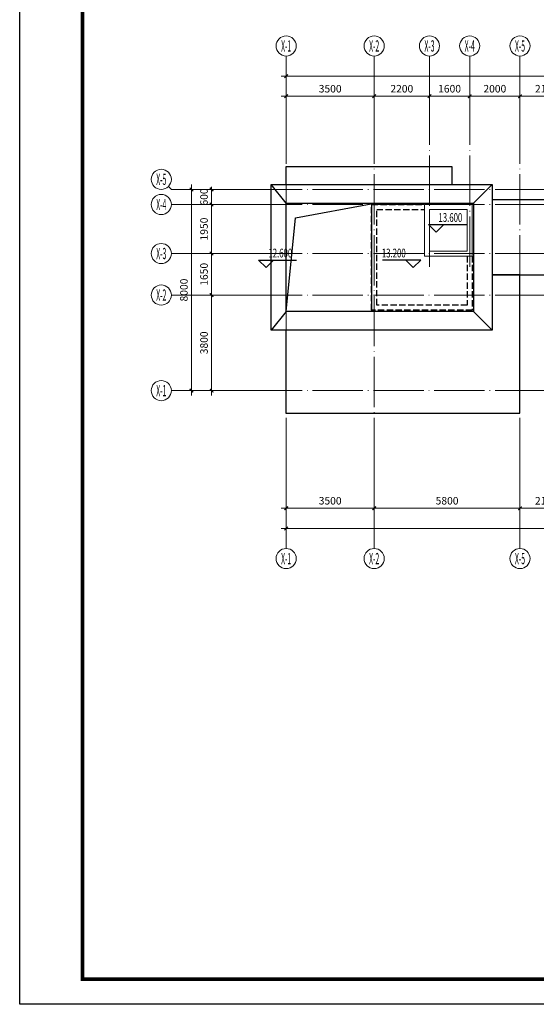
# Model space of a CAD drawing. Units: millimetres. Extents: x 224699 to 793210, y -2622 to 339432.
# Drawn here: x 224699 to 245249, y 136178 to 175326 of the extents above; entities that cross this region are included whole.
import ezdxf
from ezdxf.enums import TextEntityAlignment as Align

# ---------------------------------------------------------------- set-up
doc = ezdxf.new("R2010")
doc.units = ezdxf.units.MM
doc.header["$LTSCALE"] = 100
doc.header["$MEASUREMENT"] = 0
doc.linetypes.add('__DASH', pattern=[0.35, 0.25, -0.1])
doc.linetypes.add('DOTE', pattern=[2.42, 2, -0.2, 0.02, -0.2])
for name, color, linetype in [('0-新WALL', 1, 'Continuous'), ('0-新看线', 171, 'Continuous'), ('A-ANNO-LEVL', 3, 'Continuous'), ('A-B-轴标文字', 7, 'Continuous'), ('A-ROOF-OVLK', 140, 'Continuous'), ('A-WALL', 1, 'Continuous')]:
    doc.layers.add(name, color=color, linetype=linetype)
for name, color, linetype, lineweight in [('217首二层墙柱$AZ$S-WALL-HATC', 9, 'Continuous', 9), ('A-B-第一二道尺寸', 3, 'Continuous', 15), ('A-B-轴标', 3, 'Continuous', 9), ('A-B-轴线', 16, 'DOTE', 9), ('Z-TTLB', 7, 'Continuous', 9), ('Z-TTLB-TEX2', 11, 'Continuous', 15), ('Z-TTLB-TEX3', 11, 'Continuous', 9)]:
    doc.layers.add(name, color=color, linetype=linetype, lineweight=lineweight)
doc.layers.add('yichutu', color=7, linetype='Continuous', true_color=0xffffff, plot=False)
doc.layers.add('Z-TTLB-TEX4', color=166, linetype='Continuous', lineweight=15, plot=False)
doc.styles.add('COMPLEX', font='complex')
doc.styles.add('GLA_T_A01_65', font='romans.shx', dxfattribs={"width": 0.65, "bigfont": 'hzdx.shx'})
doc.styles.add('HT-5-10', font='simhei.ttf', dxfattribs={"width": 0.7, "height": 45})
doc.styles.get("Standard").update_dxf_attribs({"font": 'romans.shx', "width": 0.8, "bigfont": 'hzdx.shx'})
doc.dimstyles.new('DIM_3-100', dxfattribs={"dimscale": 100, "dimtxt": 3, "dimasz": 2, "dimexe": 1.5, "dimexo": 2.5, "dimgap": 1.5, "dimtad": 1, "dimdec": 0, "dimzin": 1, "dimdsep": 46, "dimtxsty": 'Standard', "dimblk1": 'ARCHTICK', "dimblk2": 'ARCHTICK', "dimsah": 1, "dimcen": 2.5, "dimdle": 2, "dimclrd": 256, "dimclre": 256, "dimclrt": 7, "dimaunit": 1, "dimazin": 0, "dimtfac": 1, "dimtdec": 0, "dimtix": 1, "dimtmove": 2, "dimatfit": 3, "dimldrblk": 'ARCHTICK', "dimfxl": 0, "dimtolj": 1, "dimlwd": -1, "dimlwe": -1, "dimarcsym": 0})

# ---------------------------------------------------------------- blocks, each defined once
blk = doc.blocks.new('qegththythtyhtj')
at = {"layer": 'A-ANNO-LEVL'}
for p, q in [((-31, -150859), (-331, -150559)), ((-331, -150559), (1186, -150559)), ((-31, -150859), (269, -150559)), ((-6796, -152271), (-7096, -151971)), ((-7096, -151971), (-5579, -151971)), ((-6796, -152271), (-6496, -151971)), ((-643, -151971), (-2160, -151971)), ((-943, -152271), (-1243, -151971)), ((-943, -152271), (-643, -151971))]:
    blk.add_line(p, q, dxfattribs=at)
at = {"layer": 'A-ANNO-LEVL', "color": 7, "style": 'GLA_T_A01_65', "width": 0.65}
for s, p in [('13.600', (62, -150454)), ('12.600', (-6703, -151866)), ('13.200', (-2190, -151866))]:
    blk.add_text(s, height=350, dxfattribs=at).set_placement(p)
blk = doc.blocks.new('wqe_AXISO')
blk.add_circle((0, 0), 0.5)
at = {"layer": 'A-B-轴标文字', "style": 'COMPLEX', "width": 1.041667}
blk.add_attdef('A', text='', height=0.56, dxfattribs=at).set_placement((-0.25, -0.28), (0.25, -0.28), align=Align.FIT)
blk = doc.blocks.new('wqe_axiso2')
blk.add_line((0.354, 0.146), (0.5, 0))
blk.add_circle((0, 0.5), 0.5)
at = {"layer": 'A-B-轴标文字', "style": 'COMPLEX', "width": 1.041667}
blk.add_attdef('A', text='', height=0.56, dxfattribs=at).set_placement((-0.25, 0.22), (0.25, 0.22), align=Align.FIT)
blk = doc.blocks.new('wqe_ArchTick')
at = {"const_width": 0.5}
blk.add_lwpolyline([(-0.7, -0.7), (0.7, 0.7)], dxfattribs=at)
blk = doc.blocks.new('*D230')
at = {"layer": 'A-B-第一二道尺寸', "transparency": 16777216}
for p, q in [((232331, 323678), (232331, 323778)), ((233681, 323678), (232181, 323678)), ((232331, 323678), (232331, 323078)), ((233681, 323078), (232181, 323078)), ((232331, 323078), (232331, 322978))]:
    blk.add_line(p, q, dxfattribs=at)
at = {"layer": 'DEFPOINTS', "color": 0, "transparency": 16777216}
for p in [(233931, 323678), (232331, 323078), (233931, 323078)]:
    blk.add_point(p, dxfattribs=at)
at = {"layer": 'A-B-第一二道尺寸', "transparency": 16777216, "xscale": 100, "yscale": 100, "zscale": 100}
for p, rotation in [((232331, 323678), 270), ((232331, 323078), 90)]:
    blk.add_blockref('wqe_ArchTick', p, dxfattribs=dict(at, rotation=rotation))
at = {"layer": 'A-B-第一二道尺寸', "color": 7, "transparency": 16777216, "insert": (232031, 323378), "char_height": 300, "attachment_point": 5, "rotation": 90}
blk.add_mtext('\\A1;600', dxfattribs=at)
blk = doc.blocks.new('_ArchTick')
at = {"const_width": 0.5}
blk.add_lwpolyline([(-0.7, -0.7), (0.7, 0.7)], dxfattribs=at)
blk = doc.blocks.new('*D231')
at = {"layer": 'A-B-第一二道尺寸', "transparency": 16777216}
for p, q in [((233681, 321128), (232181, 321128)), ((232331, 321328), (232331, 319278)), ((233681, 319478), (232181, 319478))]:
    blk.add_line(p, q, dxfattribs=at)
at = {"layer": 'DEFPOINTS', "color": 0, "transparency": 16777216}
for p in [(233931, 321128), (232331, 319478), (233931, 319478)]:
    blk.add_point(p, dxfattribs=at)
at = {"layer": 'A-B-第一二道尺寸', "transparency": 16777216, "xscale": 100, "yscale": 100, "zscale": 100}
for p, rotation in [((232331, 321128), 90), ((232331, 319478), 270)]:
    blk.add_blockref('wqe_ArchTick', p, dxfattribs=dict(at, rotation=rotation))
at = {"layer": 'A-B-第一二道尺寸', "color": 7, "transparency": 16777216, "insert": (232031, 320303), "char_height": 300, "attachment_point": 5, "rotation": 90}
blk.add_mtext('\\A1;1650', dxfattribs=at)
blk = doc.blocks.new('*D232')
at = {"layer": 'A-B-第一二道尺寸', "transparency": 16777216}
for p, q in [((233681, 319478), (232181, 319478)), ((232331, 319678), (232331, 315478)), ((233681, 315678), (232181, 315678))]:
    blk.add_line(p, q, dxfattribs=at)
at = {"layer": 'DEFPOINTS', "color": 0, "transparency": 16777216}
for p in [(233931, 319478), (232331, 315678), (233931, 315678)]:
    blk.add_point(p, dxfattribs=at)
at = {"layer": 'A-B-第一二道尺寸', "transparency": 16777216, "xscale": 100, "yscale": 100, "zscale": 100}
for p, rotation in [((232331, 319478), 90), ((232331, 315678), 270)]:
    blk.add_blockref('wqe_ArchTick', p, dxfattribs=dict(at, rotation=rotation))
at = {"layer": 'A-B-第一二道尺寸', "color": 7, "transparency": 16777216, "insert": (232031, 317578), "char_height": 300, "attachment_point": 5, "rotation": 90}
blk.add_mtext('\\A1;3800', dxfattribs=at)
blk = doc.blocks.new('*D233')
at = {"layer": 'A-B-第一二道尺寸', "transparency": 16777216}
for p, q in [((231531, 323878), (231531, 315478)), ((233681, 323678), (231381, 323678)), ((233681, 315678), (231381, 315678))]:
    blk.add_line(p, q, dxfattribs=at)
at = {"layer": 'DEFPOINTS', "color": 0, "transparency": 16777216}
for p in [(233931, 323678), (231531, 315678), (233931, 315678)]:
    blk.add_point(p, dxfattribs=at)
at = {"layer": 'A-B-第一二道尺寸', "transparency": 16777216, "xscale": 100, "yscale": 100, "zscale": 100}
for p, rotation in [((231531, 323678), 90), ((231531, 315678), 270)]:
    blk.add_blockref('wqe_ArchTick', p, dxfattribs=dict(at, rotation=rotation))
at = {"layer": 'A-B-第一二道尺寸', "color": 7, "transparency": 16777216, "insert": (231231, 319678), "char_height": 300, "attachment_point": 5, "rotation": 90}
blk.add_mtext('\\A1;8000', dxfattribs=at)
blk = doc.blocks.new('*D196')
at = {"layer": 'A-B-第一二道尺寸', "transparency": 16777216}
for p, q in [((244599, 312350), (244599, 310850)), ((246699, 312350), (246699, 310850)), ((246899, 311000), (244399, 311000))]:
    blk.add_line(p, q, dxfattribs=at)
at = {"layer": 'DEFPOINTS', "color": 0, "transparency": 16777216}
for p in [(244599, 312600), (246699, 312600), (244599, 311000)]:
    blk.add_point(p, dxfattribs=at)
at = {"layer": 'A-B-第一二道尺寸', "transparency": 16777216, "xscale": 100, "yscale": 100, "zscale": 100, "rotation": 180}
blk.add_blockref('wqe_ArchTick', (244599, 311000), dxfattribs=at)
at = {"layer": 'A-B-第一二道尺寸', "transparency": 16777216, "xscale": 100, "yscale": 100, "zscale": 100}
blk.add_blockref('wqe_ArchTick', (246699, 311000), dxfattribs=at)
at = {"layer": 'A-B-第一二道尺寸', "color": 7, "transparency": 16777216, "insert": (245649, 311300), "char_height": 300, "attachment_point": 5}
blk.add_mtext('\\A1;2100', dxfattribs=at)
blk = doc.blocks.new('*D197')
at = {"layer": 'A-B-第一二道尺寸', "transparency": 16777216}
for p, q in [((238799, 312350), (238799, 310850)), ((244599, 312350), (244599, 310850)), ((244799, 311000), (238599, 311000))]:
    blk.add_line(p, q, dxfattribs=at)
at = {"layer": 'DEFPOINTS', "color": 0, "transparency": 16777216}
for p in [(238799, 312600), (244599, 312600), (238799, 311000)]:
    blk.add_point(p, dxfattribs=at)
at = {"layer": 'A-B-第一二道尺寸', "transparency": 16777216, "xscale": 100, "yscale": 100, "zscale": 100, "rotation": 180}
blk.add_blockref('wqe_ArchTick', (238799, 311000), dxfattribs=at)
at = {"layer": 'A-B-第一二道尺寸', "transparency": 16777216, "xscale": 100, "yscale": 100, "zscale": 100}
blk.add_blockref('wqe_ArchTick', (244599, 311000), dxfattribs=at)
at = {"layer": 'A-B-第一二道尺寸', "color": 7, "transparency": 16777216, "insert": (241699, 311300), "char_height": 300, "attachment_point": 5}
blk.add_mtext('\\A1;5800', dxfattribs=at)
blk = doc.blocks.new('*D198')
at = {"layer": 'A-B-第一二道尺寸', "transparency": 16777216}
for p, q in [((235299, 312350), (235299, 310850)), ((238799, 312350), (238799, 310850)), ((238999, 311000), (235099, 311000))]:
    blk.add_line(p, q, dxfattribs=at)
at = {"layer": 'DEFPOINTS', "color": 0, "transparency": 16777216}
for p in [(235299, 312600), (238799, 312600), (235299, 311000)]:
    blk.add_point(p, dxfattribs=at)
at = {"layer": 'A-B-第一二道尺寸', "transparency": 16777216, "xscale": 100, "yscale": 100, "zscale": 100, "rotation": 180}
blk.add_blockref('wqe_ArchTick', (235299, 311000), dxfattribs=at)
at = {"layer": 'A-B-第一二道尺寸', "transparency": 16777216, "xscale": 100, "yscale": 100, "zscale": 100}
blk.add_blockref('wqe_ArchTick', (238799, 311000), dxfattribs=at)
at = {"layer": 'A-B-第一二道尺寸', "color": 7, "transparency": 16777216, "insert": (237049, 311300), "char_height": 300, "attachment_point": 5}
blk.add_mtext('\\A1;3500', dxfattribs=at)
blk = doc.blocks.new('*D199')
at = {"layer": 'A-B-第一二道尺寸', "transparency": 16777216}
for p, q in [((235299, 312350), (235299, 310050)), ((292699, 312350), (292699, 310050)), ((292899, 310200), (235099, 310200))]:
    blk.add_line(p, q, dxfattribs=at)
at = {"layer": 'DEFPOINTS', "color": 0, "transparency": 16777216}
for p in [(235299, 312600), (292699, 312600), (235299, 310200)]:
    blk.add_point(p, dxfattribs=at)
at = {"layer": 'A-B-第一二道尺寸', "transparency": 16777216, "xscale": 100, "yscale": 100, "zscale": 100, "rotation": 180}
blk.add_blockref('wqe_ArchTick', (235299, 310200), dxfattribs=at)
at = {"layer": 'A-B-第一二道尺寸', "transparency": 16777216, "xscale": 100, "yscale": 100, "zscale": 100}
blk.add_blockref('wqe_ArchTick', (292699, 310200), dxfattribs=at)
at = {"layer": 'A-B-第一二道尺寸', "color": 7, "transparency": 16777216, "insert": (263999, 310500), "char_height": 300, "attachment_point": 5}
blk.add_mtext('\\A1;57400', dxfattribs=at)
blk = doc.blocks.new('*D224')
at = {"layer": 'A-B-第一二道尺寸', "transparency": 16777216}
for p, q in [((246899, 327382), (244399, 327382)), ((244599, 326032), (244599, 327532)), ((246699, 326032), (246699, 327532))]:
    blk.add_line(p, q, dxfattribs=at)
at = {"layer": 'DEFPOINTS', "color": 0, "transparency": 16777216}
for p in [(244599, 327382), (244599, 325782), (246699, 325782)]:
    blk.add_point(p, dxfattribs=at)
at = {"layer": 'A-B-第一二道尺寸', "transparency": 16777216, "xscale": 100, "yscale": 100, "zscale": 100, "rotation": 180}
blk.add_blockref('wqe_ArchTick', (244599, 327382), dxfattribs=at)
at = {"layer": 'A-B-第一二道尺寸', "transparency": 16777216, "xscale": 100, "yscale": 100, "zscale": 100}
blk.add_blockref('wqe_ArchTick', (246699, 327382), dxfattribs=at)
at = {"layer": 'A-B-第一二道尺寸', "color": 7, "transparency": 16777216, "insert": (245649, 327682), "char_height": 300, "attachment_point": 5}
blk.add_mtext('\\A1;2100', dxfattribs=at)
blk = doc.blocks.new('*D225')
at = {"layer": 'A-B-第一二道尺寸', "transparency": 16777216}
for p, q in [((244799, 327382), (242399, 327382)), ((242599, 326032), (242599, 327532)), ((244599, 326032), (244599, 327532))]:
    blk.add_line(p, q, dxfattribs=at)
at = {"layer": 'DEFPOINTS', "color": 0, "transparency": 16777216}
for p in [(242599, 327382), (242599, 325782), (244599, 325782)]:
    blk.add_point(p, dxfattribs=at)
at = {"layer": 'A-B-第一二道尺寸', "transparency": 16777216, "xscale": 100, "yscale": 100, "zscale": 100, "rotation": 180}
blk.add_blockref('wqe_ArchTick', (242599, 327382), dxfattribs=at)
at = {"layer": 'A-B-第一二道尺寸', "transparency": 16777216, "xscale": 100, "yscale": 100, "zscale": 100}
blk.add_blockref('wqe_ArchTick', (244599, 327382), dxfattribs=at)
at = {"layer": 'A-B-第一二道尺寸', "color": 7, "transparency": 16777216, "insert": (243599, 327682), "char_height": 300, "attachment_point": 5}
blk.add_mtext('\\A1;2000', dxfattribs=at)
blk = doc.blocks.new('*D226')
at = {"layer": 'A-B-第一二道尺寸', "transparency": 16777216}
for p, q in [((242799, 327382), (240799, 327382)), ((240999, 326032), (240999, 327532)), ((242599, 326032), (242599, 327532))]:
    blk.add_line(p, q, dxfattribs=at)
at = {"layer": 'DEFPOINTS', "color": 0, "transparency": 16777216}
for p in [(240999, 327382), (240999, 325782), (242599, 325782)]:
    blk.add_point(p, dxfattribs=at)
at = {"layer": 'A-B-第一二道尺寸', "transparency": 16777216, "xscale": 100, "yscale": 100, "zscale": 100, "rotation": 180}
blk.add_blockref('wqe_ArchTick', (240999, 327382), dxfattribs=at)
at = {"layer": 'A-B-第一二道尺寸', "transparency": 16777216, "xscale": 100, "yscale": 100, "zscale": 100}
blk.add_blockref('wqe_ArchTick', (242599, 327382), dxfattribs=at)
at = {"layer": 'A-B-第一二道尺寸', "color": 7, "transparency": 16777216, "insert": (241799, 327682), "char_height": 300, "attachment_point": 5}
blk.add_mtext('\\A1;1600', dxfattribs=at)
blk = doc.blocks.new('*D227')
at = {"layer": 'A-B-第一二道尺寸', "transparency": 16777216}
for p, q in [((241199, 327382), (238599, 327382)), ((238799, 326032), (238799, 327532)), ((240999, 326032), (240999, 327532))]:
    blk.add_line(p, q, dxfattribs=at)
at = {"layer": 'DEFPOINTS', "color": 0, "transparency": 16777216}
for p in [(238799, 327382), (238799, 325782), (240999, 325782)]:
    blk.add_point(p, dxfattribs=at)
at = {"layer": 'A-B-第一二道尺寸', "transparency": 16777216, "xscale": 100, "yscale": 100, "zscale": 100, "rotation": 180}
blk.add_blockref('wqe_ArchTick', (238799, 327382), dxfattribs=at)
at = {"layer": 'A-B-第一二道尺寸', "transparency": 16777216, "xscale": 100, "yscale": 100, "zscale": 100}
blk.add_blockref('wqe_ArchTick', (240999, 327382), dxfattribs=at)
at = {"layer": 'A-B-第一二道尺寸', "color": 7, "transparency": 16777216, "insert": (239899, 327682), "char_height": 300, "attachment_point": 5}
blk.add_mtext('\\A1;2200', dxfattribs=at)
blk = doc.blocks.new('*D228')
at = {"layer": 'A-B-第一二道尺寸', "transparency": 16777216}
for p, q in [((238999, 327382), (235099, 327382)), ((235299, 326032), (235299, 327532)), ((238799, 326032), (238799, 327532))]:
    blk.add_line(p, q, dxfattribs=at)
at = {"layer": 'DEFPOINTS', "color": 0, "transparency": 16777216}
for p in [(235299, 327382), (235299, 325782), (238799, 325782)]:
    blk.add_point(p, dxfattribs=at)
at = {"layer": 'A-B-第一二道尺寸', "transparency": 16777216, "xscale": 100, "yscale": 100, "zscale": 100, "rotation": 180}
blk.add_blockref('wqe_ArchTick', (235299, 327382), dxfattribs=at)
at = {"layer": 'A-B-第一二道尺寸', "transparency": 16777216, "xscale": 100, "yscale": 100, "zscale": 100}
blk.add_blockref('wqe_ArchTick', (238799, 327382), dxfattribs=at)
at = {"layer": 'A-B-第一二道尺寸', "color": 7, "transparency": 16777216, "insert": (237049, 327682), "char_height": 300, "attachment_point": 5}
blk.add_mtext('\\A1;3500', dxfattribs=at)
blk = doc.blocks.new('*D229')
at = {"layer": 'A-B-第一二道尺寸', "transparency": 16777216}
for p, q in [((292899, 328182), (235099, 328182)), ((235299, 326032), (235299, 328332)), ((292699, 326032), (292699, 328332))]:
    blk.add_line(p, q, dxfattribs=at)
at = {"layer": 'DEFPOINTS', "color": 0, "transparency": 16777216}
for p in [(235299, 328182), (235299, 325782), (292699, 325782)]:
    blk.add_point(p, dxfattribs=at)
at = {"layer": 'A-B-第一二道尺寸', "transparency": 16777216, "xscale": 100, "yscale": 100, "zscale": 100, "rotation": 180}
blk.add_blockref('wqe_ArchTick', (235299, 328182), dxfattribs=at)
at = {"layer": 'A-B-第一二道尺寸', "transparency": 16777216, "xscale": 100, "yscale": 100, "zscale": 100}
blk.add_blockref('wqe_ArchTick', (292699, 328182), dxfattribs=at)
at = {"layer": 'A-B-第一二道尺寸', "color": 7, "transparency": 16777216, "insert": (263999, 328482), "char_height": 300, "attachment_point": 5}
blk.add_mtext('\\A1;57400', dxfattribs=at)
blk = doc.blocks.new('*D238')
at = {"layer": 'A-B-第一二道尺寸', "transparency": 16777216}
for p, q in [((233681, 323078), (232181, 323078)), ((232331, 323278), (232331, 320928)), ((233681, 321128), (232181, 321128))]:
    blk.add_line(p, q, dxfattribs=at)
at = {"layer": 'DEFPOINTS', "color": 0, "transparency": 16777216}
for p in [(233931, 323078), (232331, 321128), (233931, 321128)]:
    blk.add_point(p, dxfattribs=at)
at = {"layer": 'A-B-第一二道尺寸', "transparency": 16777216, "xscale": 100, "yscale": 100, "zscale": 100}
for p, rotation in [((232331, 323078), 90), ((232331, 321128), 270)]:
    blk.add_blockref('wqe_ArchTick', p, dxfattribs=dict(at, rotation=rotation))
at = {"layer": 'A-B-第一二道尺寸', "color": 7, "transparency": 16777216, "insert": (232031, 322103), "char_height": 300, "attachment_point": 5, "rotation": 90}
blk.add_mtext('\\A1;1950', dxfattribs=at)
blk = doc.blocks.new('wqetemplate_图框A1_A1_0.0000_f9f603a81e387da85c08a822adf4d5de')
at = {"layer": 'Z-TTLB', "lineweight": 13}
blk.add_lwpolyline([(0, 0), (0, 594), (841, 594), (841, 0)], close=True, dxfattribs=at)
at = {"layer": 'Z-TTLB', "lineweight": 140, "const_width": 1.4}
blk.add_lwpolyline([(25, 10), (831, 10), (831, 584), (25, 584)], close=True, dxfattribs=at)
at = {"layer": 'Z-TTLB-TEX2', "linetype": 'Continuous', "style": 'HT-5-10', "width": 0.7}
for tag, p in [('建设单位', (797.84, 82.25)), ('图纸名称', (797.84, 40.25))]:
    blk.add_attdef(tag, text='', height=2.5, dxfattribs=at).set_placement(p, align=Align.TOP_LEFT)
for tag, p in [('项目名称', (803.5, 70.5)), ('分项工程', (803.5, 63.5)), ('专业', (821, 56.5)), ('图纸比例', (786, 49.5)), ('设计阶段', (821, 49.5)), ('图号', (786, 28.5)), ('版本', (821, 28.5)), ('出图日期', (786, 21.5)), ('归档记录', (821, 21.5))]:
    blk.add_attdef(tag, text='', height=2.5, dxfattribs=at).set_placement(p, align=Align.MIDDLE_CENTER)
at = {"layer": 'Z-TTLB-TEX3', "linetype": 'Continuous', "style": 'HT-5-10', "width": 0.7}
for tag, p in [('专业审定', (786, 147.5)), ('专业审核', (786, 140.5)), ('项目负责', (786, 133.5)), ('方案专业负责', (786, 126.5)), ('机电专业负责', (786, 119.5)), ('专业负责', (786, 112.5)), ('专业校对', (786, 105.5)), ('专业设计', (786, 98.5)), ('制图', (786, 91.5)), ('项目编号', (786, 56.5))]:
    blk.add_attdef(tag, text='', height=2.5, dxfattribs=at).set_placement(p, align=Align.MIDDLE_CENTER)
at = {"layer": 'Z-TTLB-TEX4', "linetype": 'Continuous', "style": 'HT-5-10', "width": 0.7}
for tag, p in [('方案会签', (786, 182.5)), ('给排水会签', (821, 182.5)), ('建筑会签', (786, 175.5)), ('电气会签', (821, 175.5)), ('结构会签', (786, 168.5)), ('暖通会签', (821, 168.5)), ('园景会签', (786, 161.5))]:
    blk.add_attdef(tag, text='', height=2.5, dxfattribs=at).set_placement(p, align=Align.MIDDLE_CENTER)
blk = doc.blocks.new('wqeyct-841-594-84100-59400-100-1000.0')
at = {"layer": 'yichutu', "color": 7, "true_color": 0xffffff}
blk.add_lwpolyline([(0, 0), (0, 59400), (84100, 59400), (84100, 0)], close=True, dxfattribs=at)
blk = doc.blocks.new('wqerooooof')
at = {"layer": '0-新WALL', "linetype": '__DASH', "ltscale": 10}
for points in [[(240499, 167978), (242599, 167978)], [(244499, 165928), (244499, 163778), (240499, 163778), (240499, 167978)], [(240699, 167778), (242599, 167778)], [(244299, 165928), (244299, 163978), (240699, 163978), (240699, 167778)]]:
    blk.add_lwpolyline(points, dxfattribs=at)
at = {"layer": '0-新看线'}
for points in [[(236499, 168778), (245299, 168778), (245299, 162978), (236499, 162978)], [(237099, 168028), (244549, 168028), (244549, 163728), (237099, 163728)]]:
    blk.add_lwpolyline(points, close=True, dxfattribs=at)
for points in [[(237099, 168028), (236499, 168778)], [(244549, 168028), (245299, 168778)], [(237099, 163728), (237469, 167449), (240479, 167998)], [(240499, 168028), (240499, 163728)], [(237099, 163728), (236499, 162978)], [(244549, 163728), (245299, 162978)]]:
    blk.add_lwpolyline(points, dxfattribs=at)
at = {"layer": '217首二层墙柱$AZ$S-WALL-HATC'}
for points in [[(242599, 167978), (244499, 167978), (244499, 165928), (242599, 165928), (242599, 167778)], [(242599, 167778), (242599, 167978)]]:
    blk.add_lwpolyline(points, dxfattribs=at)
blk.add_lwpolyline([(242799, 167778), (244299, 167778), (244299, 166128), (242799, 166128)], close=True, dxfattribs=at)
blk = doc.blocks.new('YQ061743')
at = {"layer": 'A-ROOF-OVLK', "color": 253}
blk.add_line((4600, 400), (7800, 400), dxfattribs=at)
for points in [[(3000, 1000), (3000, 1700), (-3620, 1700), (-3620, 1000)], [(7800, -2600), (7800, 400)], [(-3620, -4800), (-3620, -8101), (5700, -8101), (5700, -2600), (4600, -2600)], [(4600, -2600), (7800, -2600)]]:
    blk.add_lwpolyline(points, dxfattribs=at)
blk.add_blockref('wqerooooof', (-240699, -167778))
blk = doc.blocks.new('wqe26#27#28#轴网')
at = {"layer": 'A-B-轴标'}
for p, q in [((235298.9, 328981.9), (235298.9, 325781.9)), ((238798.9, 328981.9), (238798.9, 325781.9)), ((240998.9, 328981.9), (240998.9, 325781.9)), ((242598.9, 328981.9), (242598.9, 325781.9)), ((244598.9, 328981.9), (244598.9, 325781.9)), ((230731.3, 323678.5), (233931.3, 323678.5)), ((230731.3, 323078.5), (233931.3, 323078.5)), ((230731.3, 321128.5), (233931.3, 321128.5)), ((230731.3, 319478.5), (233931.3, 319478.5)), ((230731.3, 315678.5), (233931.3, 315678.5)), ((235298.9, 309400), (235298.9, 312600)), ((238798.9, 309400), (238798.9, 312600)), ((244598.9, 309400), (244598.9, 312600))]:
    blk.add_line(p, q, dxfattribs=at)
at = {"layer": 'A-B-轴线', "ltscale": 10}
for p, q in [((235298.9, 312600), (235298.9, 325781.9)), ((238798.9, 312600), (238798.9, 325781.9)), ((240998.9, 320604.7), (240998.9, 325781.9)), ((242598.9, 320604.7), (242598.9, 325781.9)), ((244598.9, 312600), (244598.9, 325781.9)), ((233931.3, 323678.5), (293910.6, 323678.5)), ((233931.3, 323078.5), (293910.6, 323078.5)), ((233931.3, 321128.5), (293910.6, 321128.5)), ((233931.3, 319478.5), (293910.6, 319478.5)), ((233931.3, 315678.5), (293910.6, 315678.5))]:
    blk.add_line(p, q, dxfattribs=at)
at = {"layer": 'A-B-轴标'}
ref = blk.add_blockref('wqe_AXISO', (235298.9, 329381.9), dxfattribs=dict(at, xscale=800, yscale=800, zscale=800))
ref.add_attrib('A', 'X-1', dxfattribs={"layer": 'A-B-轴标文字', "height": 448, "style": 'COMPLEX', "width": 0.340909}).set_placement((235098.9, 329157.9), (235498.9, 329157.9), align=Align.FIT)
ref = blk.add_blockref('wqe_AXISO', (238798.9, 329381.9), dxfattribs=dict(at, xscale=800, yscale=800, zscale=800))
ref.add_attrib('A', 'X-2', dxfattribs={"layer": 'A-B-轴标文字', "height": 448, "style": 'COMPLEX', "width": 0.3125}).set_placement((238598.9, 329157.9), (238998.9, 329157.9), align=Align.FIT)
ref = blk.add_blockref('wqe_AXISO', (240998.9, 329381.9), dxfattribs=dict(at, xscale=800, yscale=800, zscale=800))
ref.add_attrib('A', 'X-3', dxfattribs={"layer": 'A-B-轴标文字', "height": 448, "style": 'COMPLEX', "width": 0.3125}).set_placement((240798.9, 329157.9), (241198.9, 329157.9), align=Align.FIT)
ref = blk.add_blockref('wqe_AXISO', (242598.9, 329381.9), dxfattribs=dict(at, xscale=800, yscale=800, zscale=800))
ref.add_attrib('A', 'X-4', dxfattribs={"layer": 'A-B-轴标文字', "height": 448, "style": 'COMPLEX', "width": 0.302419}).set_placement((242398.9, 329157.9), (242798.9, 329157.9), align=Align.FIT)
ref = blk.add_blockref('wqe_AXISO', (244598.9, 329381.9), dxfattribs=dict(at, xscale=800, yscale=800, zscale=800))
ref.add_attrib('A', 'X-5', dxfattribs={"layer": 'A-B-轴标文字', "height": 448, "style": 'COMPLEX', "width": 0.3125}).set_placement((244398.9, 329157.9), (244798.9, 329157.9), align=Align.FIT)
ref = blk.add_blockref('wqe_axiso2', (230331.3, 323678.5), dxfattribs=dict(at, xscale=800, yscale=800, zscale=800))
ref.add_attrib('A', 'X-5', dxfattribs={"layer": 'A-B-轴标文字', "height": 448, "style": 'COMPLEX', "width": 0.3125}).set_placement((230131.3, 323854.5), (230531.3, 323854.5), align=Align.FIT)
ref = blk.add_blockref('wqe_AXISO', (230331.3, 323078.5), dxfattribs=dict(at, xscale=800, yscale=800, zscale=800))
ref.add_attrib('A', 'X-4', dxfattribs={"layer": 'A-B-轴标文字', "height": 448, "style": 'COMPLEX', "width": 0.302419}).set_placement((230131.3, 322854.5), (230531.3, 322854.5), align=Align.FIT)
ref = blk.add_blockref('wqe_AXISO', (230331.3, 321128.5), dxfattribs=dict(at, xscale=800, yscale=800, zscale=800))
ref.add_attrib('A', 'X-3', dxfattribs={"layer": 'A-B-轴标文字', "height": 448, "style": 'COMPLEX', "width": 0.3125}).set_placement((230131.3, 320904.5), (230531.3, 320904.5), align=Align.FIT)
ref = blk.add_blockref('wqe_AXISO', (230331.3, 319478.5), dxfattribs=dict(at, xscale=800, yscale=800, zscale=800))
ref.add_attrib('A', 'X-2', dxfattribs={"layer": 'A-B-轴标文字', "height": 448, "style": 'COMPLEX', "width": 0.3125}).set_placement((230131.3, 319254.5), (230531.3, 319254.5), align=Align.FIT)
ref = blk.add_blockref('wqe_AXISO', (230331.3, 315678.5), dxfattribs=dict(at, xscale=800, yscale=800, zscale=800))
ref.add_attrib('A', 'X-1', dxfattribs={"layer": 'A-B-轴标文字', "height": 448, "style": 'COMPLEX', "width": 0.340909}).set_placement((230131.3, 315454.5), (230531.3, 315454.5), align=Align.FIT)
ref = blk.add_blockref('wqe_AXISO', (235298.9, 309000), dxfattribs=dict(at, xscale=800, yscale=800, zscale=800))
ref.add_attrib('A', 'X-1', dxfattribs={"layer": 'A-B-轴标文字', "height": 448, "style": 'COMPLEX', "width": 0.340909}).set_placement((235098.9, 308776), (235498.9, 308776), align=Align.FIT)
ref = blk.add_blockref('wqe_AXISO', (238798.9, 309000), dxfattribs=dict(at, xscale=800, yscale=800, zscale=800))
ref.add_attrib('A', 'X-2', dxfattribs={"layer": 'A-B-轴标文字', "height": 448, "style": 'COMPLEX', "width": 0.3125}).set_placement((238598.9, 308776), (238998.9, 308776), align=Align.FIT)
ref = blk.add_blockref('wqe_AXISO', (244598.9, 309000), dxfattribs=dict(at, xscale=800, yscale=800, zscale=800))
ref.add_attrib('A', 'X-5', dxfattribs={"layer": 'A-B-轴标文字', "height": 448, "style": 'COMPLEX', "width": 0.3125}).set_placement((244398.9, 308776), (244798.9, 308776), align=Align.FIT)
at = {"layer": 'A-B-第一二道尺寸'}
for base, p1, p2, angle, picture, middle in [((235298.9, 328181.9), (292698.9, 325781.9), (235298.9, 325781.9), 180, '*D229', (263998.9, 328481.9)), ((235298.9, 327381.9), (238798.9, 325781.9), (235298.9, 325781.9), 180, '*D228', (237048.9, 327681.9)), ((238798.9, 327381.9), (240998.9, 325781.9), (238798.9, 325781.9), 180, '*D227', (239898.9, 327681.9)), ((240998.9, 327381.9), (242598.9, 325781.9), (240998.9, 325781.9), 180, '*D226', (241798.9, 327681.9)), ((242598.9, 327381.9), (244598.9, 325781.9), (242598.9, 325781.9), 180, '*D225', (243598.9, 327681.9)), ((244598.9, 327381.9), (246698.9, 325781.9), (244598.9, 325781.9), 180, '*D224', (245648.9, 327681.9)), ((231531.3, 315678.5), (233931.3, 323678.5), (233931.3, 315678.5), 270, '*D233', (231231.3, 319678.5)), ((232331.3, 323078.5), (233931.3, 323678.5), (233931.3, 323078.5), 270, '*D230', (232031.3, 323378.5)), ((232331.3, 321128.5), (233931.3, 323078.5), (233931.3, 321128.5), 270, '*D238', (232031.3, 322103.5)), ((232331.3, 319478.5), (233931.3, 321128.5), (233931.3, 319478.5), 270, '*D231', (232031.3, 320303.5)), ((232331.3, 315678.5), (233931.3, 319478.5), (233931.3, 315678.5), 270, '*D232', (232031.3, 317578.5)), ((235298.9, 311000), (238798.9, 312600), (235298.9, 312600), 180, '*D198', (237048.9, 311300)), ((235298.9, 310200), (292698.9, 312600), (235298.9, 312600), 180, '*D199', (263998.9, 310500)), ((238798.9, 311000), (244598.9, 312600), (238798.9, 312600), 180, '*D197', (241698.9, 311300)), ((244598.9, 311000), (246698.9, 312600), (244598.9, 312600), 180, '*D196', (245648.9, 311300))]:
    dim = blk.add_linear_dim(base=base, p1=p1, p2=p2, angle=angle, dimstyle='DIM_3-100', dxfattribs=at)
    dim.commit()
    dim.dimension.update_dxf_attribs({"geometry": picture, "text_midpoint": middle})

msp = doc.modelspace()

# ---------------------------------------------------------------- block references
msp.add_blockref('qegththythtyhtj', (241295.2, 317739))
at = {"xscale": 100, "yscale": 100, "zscale": 100}
msp.add_blockref('wqetemplate_图框A1_A1_0.0000_f9f603a81e387da85c08a822adf4d5de', (224698.9, 136178.5), dxfattribs=at)
at = {"layer": '217首二层墙柱$AZ$S-WALL-HATC'}
msp.add_blockref('wqe26#27#28#轴网', (0, -155100), dxfattribs=at)
at = {"layer": 'A-WALL'}
msp.add_blockref('YQ061743', (238898.9, 167778.5), dxfattribs=at)
at = {"layer": 'yichutu'}
msp.add_blockref('wqeyct-841-594-84100-59400-100-1000.0', (224698.9, 136178.5), dxfattribs=at)

doc.saveas('drawing.dxf')
